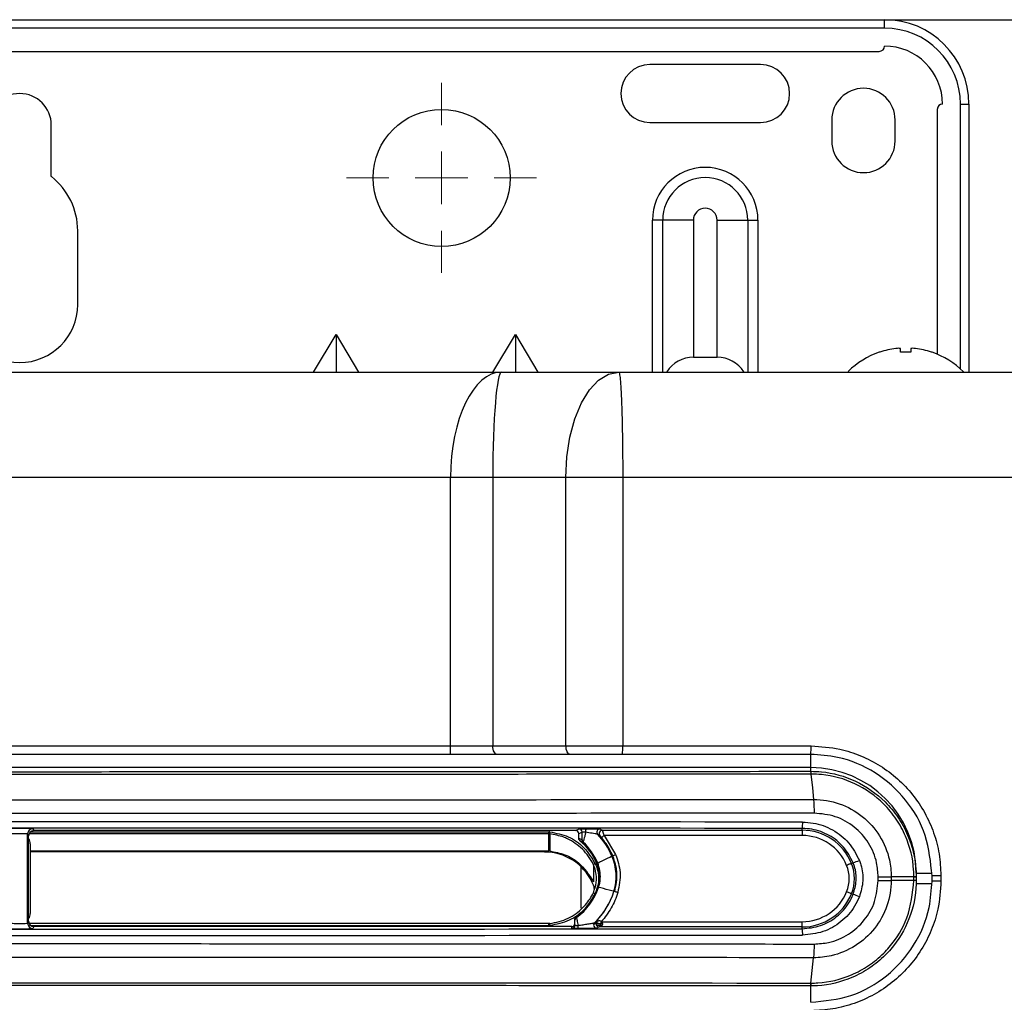
# Model space of a CAD drawing. Units: millimetres. Extents: x 1828 to 48505, y -8511 to 7777.
# Drawn here: x 4631 to 4724, y -6347 to -6254 of the extents above; entities that cross this region are included whole.
import ezdxf

# ---------------------------------------------------------------- set-up
doc = ezdxf.new("R2010")
doc.units = ezdxf.units.MM
doc.layers.add('Dimensions', color=8, linetype='Continuous', lineweight=13)
doc.layers.add('Frame', color=80, linetype='Continuous')

# ---------------------------------------------------------------- blocks, each defined once
blk = doc.blocks.new('SW_CENTERMARKSYMBOL_4')
at = {"layer": 'Dimensions', "color": 0}
for p, q in [((0, 1), (0, 1.8)), ((0, 0), (0, 0.5)), ((-1, 0), (-1.8, 0)), ((0, 0), (-0.5, 0)), ((0, 0), (0, -0.5)), ((0, 0), (0.5, 0)), ((1, 0), (1.8, 0)), ((0, -1), (0, -1.8))]:
    blk.add_line(p, q, dxfattribs=at)

msp = doc.modelspace()

# ---------------------------------------------------------------- linework, layer by layer
at = {"color": 7, "linetype": 'Continuous', "lineweight": 25}
for p, q in [((4548.724, -6253.79), (4712.746, -6253.79)), ((4712.746, -6254.59), (4548.724, -6254.59)), ((4712.746, -6254.59), (4712.746, -6253.79)), ((4549.224, -6256.79), (4712.246, -6256.79)), ((4700.994, -6258.04), (4690.493, -6258.04)), ((4719.947, -6261.791), (4720.747, -6261.791)), ((4720.747, -6261.791), (4720.747, -6287.194)), ((4717.747, -6262.291), (4717.747, -6285.503)), ((4633.735, -6268.668), (4633.735, -6263.791)), ((4690.493, -6263.541), (4700.994, -6263.541)), ((4707.745, -6263.291), (4707.745, -6265.291)), ((4713.746, -6265.291), (4713.746, -6263.291)), ((4691.711, -6272.792), (4690.743, -6272.792)), ((4694.616, -6272.792), (4691.711, -6272.792)), ((4694.616, -6272.792), (4694.616, -6285.794)), ((4696.871, -6272.792), (4699.776, -6272.792)), ((4696.871, -6285.794), (4696.871, -6272.792)), ((4699.776, -6272.792), (4700.744, -6272.792)), ((4636.236, -6280.793), (4636.236, -6273.793)), ((4658.609, -6287.194), (4660.739, -6283.645)), ((4660.739, -6283.645), (4660.739, -6287.194)), ((4660.739, -6283.645), (4662.868, -6287.194)), ((4675.612, -6287.194), (4677.741, -6283.645)), ((4677.741, -6283.645), (4677.741, -6287.194)), ((4677.741, -6283.645), (4679.871, -6287.194)), ((4712.296, -6285.311), (4712.246, -6285.311)), ((4714.246, -6285.311), (4714.246, -6284.967)), ((4715.246, -6285.311), (4714.246, -6285.311)), ((4715.246, -6284.967), (4715.246, -6285.311)), ((4717.247, -6285.311), (4717.196, -6285.311)), ((4694.616, -6285.794), (4696.871, -6285.794)), ((4585.049, -6287.194), (4676.421, -6287.194)), ((4676.421, -6287.194), (4687.538, -6287.194)), ((4671.597, -6297.196), (4589.873, -6297.196)), ((4675.597, -6297.196), (4671.597, -6297.196)), ((4671.597, -6322.649), (4671.597, -6297.196)), ((4682.537, -6297.196), (4675.597, -6297.196)), ((4675.597, -6297.196), (4675.597, -6322.649)), ((4687.919, -6297.196), (4682.537, -6297.196)), ((4682.537, -6322.649), (4682.537, -6297.196)), ((4687.919, -6297.196), (4687.919, -6322.649)), ((4589.873, -6322.649), (4671.597, -6322.649)), ((4671.597, -6323.449), (4671.597, -6322.649)), ((4675.597, -6322.649), (4682.537, -6322.649)), ((4682.537, -6322.649), (4687.919, -6322.649)), ((4687.919, -6322.649), (4705.785, -6322.649)), ((4671.597, -6323.449), (4589.873, -6323.449)), ((4682.937, -6323.449), (4675.997, -6323.449)), ((4687.888, -6323.449), (4682.937, -6323.449)), ((4705.745, -6323.449), (4687.888, -6323.449)), ((4705.745, -6324.699), (4555.725, -6324.699)), ((4631.485, -6339.452), (4631.485, -6330.993)), ((4631.585, -6331.172), (4631.485, -6330.993)), ((4631.585, -6331.425), (4631.585, -6331.172)), ((4631.985, -6330.493), (4632.085, -6330.672)), ((4683.442, -6330.672), (4632.085, -6330.672)), ((4680.9, -6330.985), (4680.9, -6330.785)), ((4680.9, -6332.601), (4680.9, -6330.985)), ((4681, -6330.99), (4681, -6332.606)), ((4683.442, -6330.672), (4683.774, -6330.506)), ((4684.074, -6330.806), (4683.742, -6330.972)), ((4683.742, -6331.396), (4683.742, -6330.972)), ((4685.757, -6330.514), (4685.976, -6330.637)), ((4685.976, -6330.637), (4704.945, -6330.637)), ((4704.945, -6331.137), (4686.149, -6331.137)), ((4686.149, -6331.137), (4687.242, -6332.933)), ((4704.945, -6330.637), (4704.945, -6330.466)), ((4704.945, -6330.637), (4704.945, -6331.137)), ((4631.585, -6339.02), (4631.585, -6331.425)), ((4631.735, -6331.924), (4631.735, -6338.523)), ((4683.742, -6331.396), (4684.059, -6331.537)), ((4631.735, -6332.601), (4680.9, -6332.601)), ((4680.498, -6332.701), (4631.735, -6332.701)), ((4686.894, -6333.086), (4686.966, -6333.051)), ((4685.134, -6333.912), (4685.134, -6335.527)), ((4685.454, -6333.784), (4685.544, -6333.74)), ((4709.613, -6333.784), (4709.766, -6333.722)), ((4715.746, -6334.712), (4715.746, -6335.043)), ((4718.093, -6334.951), (4717.247, -6334.951)), ((4717.247, -6335.451), (4717.247, -6334.951)), ((4718.093, -6334.951), (4718.093, -6335.451)), ((4685.692, -6335.222), (4685.792, -6335.222)), ((4712.139, -6335.393), (4712.139, -6335.051)), ((4715.528, -6335.051), (4713.382, -6335.051)), ((4713.382, -6335.051), (4713.382, -6335.393)), ((4715.528, -6335.393), (4713.382, -6335.393)), ((4715.528, -6335.393), (4715.528, -6335.051)), ((4715.746, -6335.043), (4715.746, -6335.051)), ((4715.746, -6335.051), (4715.746, -6335.393)), ((4715.746, -6335.402), (4715.746, -6335.733)), ((4718.093, -6335.451), (4717.247, -6335.451)), ((4685.635, -6336.058), (4685.538, -6336.033)), ((4687.164, -6336.455), (4687.086, -6336.435)), ((4709.766, -6336.723), (4709.613, -6336.661)), ((4631.485, -6339.452), (4631.585, -6339.273)), ((4631.585, -6339.273), (4631.585, -6339.02)), ((4680.901, -6339.488), (4631.633, -6339.488)), ((4683.392, -6339.151), (4683.392, -6339.029)), ((4683.518, -6338.784), (4683.521, -6338.904)), ((4685.071, -6339.473), (4685.988, -6339.473)), ((4685.882, -6339.308), (4704.945, -6339.308)), ((4704.945, -6339.808), (4704.945, -6339.308)), ((4632.085, -6339.773), (4631.985, -6339.952)), ((4683.092, -6339.773), (4632.085, -6339.773)), ((4683.092, -6339.939), (4683.092, -6339.773)), ((4685.693, -6339.808), (4685.459, -6339.931)), ((4704.945, -6339.808), (4685.693, -6339.808)), ((4704.945, -6339.979), (4704.945, -6339.808)), ((4705.771, -6345.129), (4706.014, -6342.727)), ((4705.745, -6345.397), (4705.723, -6345.397))]:
    msp.add_line(p, q, dxfattribs=at)
at = {"color": 8, "linetype": 'Continuous', "lineweight": 25}
for p, q in [((4719.947, -6286.915), (4719.947, -6261.791)), ((4690.743, -6287.194), (4690.743, -6272.792)), ((4691.711, -6287.194), (4691.711, -6272.792)), ((4699.776, -6272.792), (4699.776, -6287.194)), ((4700.744, -6272.792), (4700.744, -6287.194)), ((4705.745, -6324.699), (4705.745, -6323.452)), ((4705.745, -6325.048), (4705.745, -6324.699)), ((4680.9, -6330.985), (4631.621, -6330.985)), ((4631.768, -6330.785), (4680.9, -6330.785)), ((4683.942, -6334.076), (4683.942, -6338.024)), ((4715.746, -6334.701), (4717.199, -6334.701)), ((4715.746, -6335.701), (4717.213, -6335.701)), ((4680.901, -6339.688), (4680.901, -6339.488)), ((4680.901, -6339.688), (4631.806, -6339.688)), ((4685.943, -6339.673), (4685.443, -6339.673)), ((4705.745, -6345.73), (4705.745, -6345.397)), ((4705.745, -6346.951), (4705.745, -6345.73))]:
    msp.add_line(p, q, dxfattribs=at)
at = {"color": 7, "linetype": 'Continuous', "lineweight": 25, "flags": 128}
for points in [[(4682.537, -6297.196), (4682.633, -6295.245), (4682.918, -6293.368), (4683.38, -6291.639), (4684.002, -6290.124), (4684.759, -6288.88), (4685.624, -6287.956), (4686.562, -6287.386), (4687.538, -6287.194)], [(4675.997, -6323.449), (4675.919, -6323.434), (4675.844, -6323.388), (4675.775, -6323.314), (4675.714, -6323.215), (4675.665, -6323.094), (4675.628, -6322.955), (4675.605, -6322.805), (4675.597, -6322.649)], [(4682.937, -6323.449), (4682.859, -6323.434), (4682.784, -6323.388), (4682.715, -6323.314), (4682.654, -6323.215), (4682.604, -6323.094), (4682.567, -6322.955), (4682.545, -6322.805), (4682.537, -6322.649)], [(4705.771, -6325.315), (4705.901, -6326.604), (4706.014, -6327.718)], [(4681, -6330.99), (4681.001, -6330.984), (4681.002, -6330.971), (4681.004, -6330.952), (4681.007, -6330.927), (4681.01, -6330.897), (4681.013, -6330.864), (4681.017, -6330.828), (4681.02, -6330.791)], [(4685.917, -6331.328), (4685.922, -6331.324), (4685.936, -6331.312), (4685.957, -6331.295), (4685.986, -6331.271), (4686.021, -6331.242), (4686.061, -6331.209), (4686.104, -6331.174), (4686.149, -6331.137)], [(4685.544, -6333.74), (4685.597, -6333.715), (4685.744, -6333.643), (4685.962, -6333.538), (4686.219, -6333.413), (4686.475, -6333.289), (4686.693, -6333.183), (4686.84, -6333.112), (4686.894, -6333.086)], [(4709.613, -6333.784), (4709.603, -6333.788), (4709.575, -6333.799), (4709.532, -6333.817), (4709.474, -6333.84), (4709.404, -6333.868), (4709.325, -6333.901), (4709.239, -6333.935), (4709.149, -6333.972)], [(4687.086, -6336.435), (4687.029, -6336.42), (4686.871, -6336.379), (4686.636, -6336.318), (4686.36, -6336.246), (4686.085, -6336.175), (4685.85, -6336.114), (4685.692, -6336.073), (4685.635, -6336.058)], [(4709.613, -6336.661), (4709.603, -6336.656), (4709.575, -6336.645), (4709.532, -6336.628), (4709.474, -6336.605), (4709.404, -6336.576), (4709.325, -6336.544), (4709.239, -6336.509), (4709.149, -6336.473)]]:
    msp.add_lwpolyline(points, dxfattribs=at)
at = {"color": 8, "linetype": 'Continuous', "lineweight": 25, "flags": 128}
for points in [[(4685.135, -6336.56), (4685.137, -6336.561), (4685.147, -6336.565), (4685.163, -6336.573), (4685.186, -6336.584), (4685.213, -6336.597), (4685.245, -6336.611), (4685.28, -6336.628), (4685.3, -6336.637)], [(4681.022, -6339.682), (4681.018, -6339.641), (4681.014, -6339.602), (4681.01, -6339.567), (4681.007, -6339.536), (4681.005, -6339.511), (4681.003, -6339.494), (4681.002, -6339.484), (4681.002, -6339.483)]]:
    msp.add_lwpolyline(points, dxfattribs=at)
at = {"color": 7, "linetype": 'Continuous', "lineweight": 25}
msp.add_circle((4670.74, -6268.792), 6.501, dxfattribs=at)
for centre, radius, start, end in [((4712.746, -6261.791), 8.001, 0, 90), ((4712.746, -6261.791), 7.201, 0, 90), ((4712.246, -6256.29), 0.5, 270, 0), ((4712.746, -6261.791), 5.501, 0, 90), ((4690.493, -6260.791), 2.75, 90, 270), ((4700.994, -6260.791), 2.75, 270, 90), ((4710.746, -6263.291), 3, 0, 180), ((4630.735, -6263.791), 3, 0, 180), ((4718.247, -6262.291), 0.5, 90, 180), ((4710.746, -6265.291), 3, 180, 0), ((4629.735, -6273.793), 6.501, 0, 52.02013), ((4695.744, -6272.792), 5.001, 0, 180), ((4695.744, -6272.792), 4.032, 0, 180), ((4695.744, -6272.792), 1.127, 0, 180), ((4630.735, -6280.793), 5.501, 180, 0), ((4714.746, -6292.595), 7.701, 108.94591, 134.93113), ((4714.746, -6292.595), 7.685, 96.94355, 108.58967), ((4714.389, -6291.233), 6.292, 92.54681, 95.21713), ((4713.976, -6286.344), 1.403, 78.90502, 84.53517), ((4715.516, -6286.343), 1.403, 95.4635, 101.09542), ((4715.103, -6291.234), 6.294, 84.7832, 87.45285), ((4714.746, -6292.595), 7.685, 71.41033, 83.05645), ((4714.746, -6292.595), 7.701, 44.71941, 71.05409), ((4694.616, -6288.795), 3, 90, 147.34617), ((4696.871, -6288.795), 3, 32.65383, 90), ((4682.644, -6322.849), 5.278, 353.46808, 2.16812), ((4701.753, -6322.849), 4.037, 351.44308, 2.8319), ((4705.745, -6334.701), 10.001, 0, 90), ((4705.043, -6325.297), 0.744, 358.57507, 19.55734), ((4702.208, -6330.009), 2.774, 350.52631, 2.96129), ((4631.985, -6330.993), 0.5, 90.00911, 179.98262), ((4683.774, -6330.806), 0.3, 0.01967, 89.95826), ((4685.352, -6330.745), 0.953, 164.84676, 185.26121), ((4685.758, -6330.814), 0.3, 90.04298, 223.28612), ((4680.407, -6335.861), 7.055, 23.15872, 43.33071), ((4685.976, -6330.937), 0.3, 90.05659, 178.34053), ((4704.945, -6335.672), 5.035, 22.02431, 90), ((4704.945, -6335.672), 4.535, 22.02431, 90), ((4680.407, -6335.861), 5.457, 22.36473, 50.84965), ((4684.358, -6331.537), 0.3, 179.95581, 227.55028), ((4680.407, -6335.861), 5.557, 22.42776, 47.57566), ((4682.442, -6335.022), 4.855, 343.08267, 23.50589), ((4682.29, -6321.755), 12.225, 292.48811, 293.89431), ((4733.653, -6437.146), 114.068, 115.07272, 115.17315), ((4682.442, -6335.022), 3.257, 356.47855, 22.34584), ((4682.442, -6335.022), 3.356, 356.58346, 22.45075), ((4706.057, -6335.222), 3.335, 337.97569, 22.02431), ((4706.057, -6335.222), 3.835, 337.97569, 22.02431), ((4707.46, -6326.755), 7.339, 288.31147, 293.26322), ((4682.442, -6335.022), 3.257, 341.92261, 356.47855), ((4682.442, -6335.022), 3.356, 342.02752, 356.58346), ((4715.555, -6330.359), 4.687, 269.66864, 272.33549), ((4715.553, -6340.294), 4.896, 87.73693, 90.29024), ((4680.35, -6334.341), 5.457, 305.49218, 341.9415), ((4680.35, -6334.341), 5.557, 304.79843, 342.00453), ((4680.35, -6334.341), 7.055, 314.00879, 342.73549), ((4683.718, -6348.324), 12.359, 72.41833, 73.80932), ((4704.945, -6334.772), 4.535, 270, 337.97569), ((4704.945, -6334.772), 5.035, 270, 337.97569), ((4707.447, -6343.726), 7.378, 66.75479, 71.6806), ((4631.985, -6339.452), 0.5, 180.01054, 269.99089), ((4683.092, -6339.639), 0.3, 269.99692, 359.98956), ((4683.692, -6339.151), 0.3, 124.79908, 179.99532), ((4679.943, -6339.727), 3.744, 356.59427, 1.04079), ((4685.46, -6339.631), 0.3, 134.05345, 269.95853), ((4685.693, -6339.508), 0.3, 199.26708, 269.96724), ((4702.208, -6340.435), 2.774, 357.03871, 9.47369), ((4705.043, -6345.148), 0.745, 340.45477, 1.41679)]:
    msp.add_arc(centre, radius, start, end, dxfattribs=at)
at = {"color": 8, "linetype": 'Continuous', "lineweight": 25}
for centre, radius, start, end in [((4685.976, -6330.937), 0.3, 178.34624, 221.44738), ((4685.693, -6339.508), 0.3, 135.99342, 199.29926), ((4721.921, -6299.075), 54.013, 228.02333, 228.14753)]:
    msp.add_arc(centre, radius, start, end, dxfattribs=at)
at = {"color": 7, "linetype": 'Continuous', "lineweight": 25}
for centre, major_axis, ratio, start_param, end_param in [((4676.421, -6297.196), (0, 10.001), 0.482309, 0, 1.570796), ((4676.421, -6297.196), (0, 10.001), 0.082309, 0, 1.570796), ((4630.735, -6352.601), (1305.176, 0), 0.017447, 1.513881, 1.627711), ((4630.735, -6353.201), (1304.576, 0), 0.017455, 1.513881, 1.627711), ((4630.735, -6330.493), (1.25, 0), 0.017455, 0.009752, 3.13184), ((4630.735, -6330.993), (0.75, 0), 0.029092, 0.009752, 3.13184), ((4632.085, -6331.172), (0.244, -0.437), 0.9998, 2.632159, 4.202785), ((4680.9, -6331.988), (0, -1.203), 0.997564, 3.041173, 3.141593), ((4680.9, -6331.988), (0, 1.004), 0.996594, 6.182765, 6.283185), ((4683.442, -6330.972), (-0.269, -0.134), 0.999239, 2.678432, 4.24862), ((4630.835, -6331.925), (0.14, 0.891), 0.997499, 4.868405, 5.453851), ((4680.497, -6337.703), (-3.537, -3.537), 0.999695, 2.794718, 3.926839), ((4680.9, -6333.604), (0, -1.003), 0.997564, 3.041173, 3.141593), ((4630.835, -6338.523), (-0.9, 0), 0.99994, 2.556146, 3.141593), ((4630.735, -6339.452), (0.75, 0), 0.029092, 3.151345, 6.273433), ((4632.085, -6339.273), (-0.244, -0.437), 0.9998, 5.221993, 6.792619), ((4683.092, -6339.473), (0, -0.3), 0.999848, 0, 1.570796), ((4630.735, -6317.844), (1305.176, 0), 0.017447, 4.655474, 4.769304), ((4630.735, -6317.244), (1304.576, 0), 0.017455, 4.655474, 4.769304), ((4630.735, -6339.952), (1.25, 0), 0.017455, 3.151345, 6.273433), ((4680.901, -6338.485), (0, -1.203), 0.997564, 0, 0.100449)]:
    msp.add_ellipse(centre, major_axis=major_axis, ratio=ratio, start_param=start_param, end_param=end_param, dxfattribs=at)
for points, knots in [([(4687.538, -6287.194), (4687.56, -6287.194), (4687.583, -6287.247), (4687.631, -6287.476), (4687.654, -6287.653), (4687.701, -6288.14), (4687.724, -6288.451), (4687.768, -6289.198), (4687.788, -6289.635), (4687.826, -6290.612), (4687.842, -6291.151), (4687.871, -6292.295), (4687.883, -6292.899), (4687.901, -6294.13), (4687.908, -6294.757), (4687.917, -6295.995), (4687.919, -6296.606), (4687.919, -6297.196)], [0, 0, 0, 0, 0.125, 0.125, 0.25, 0.25, 0.375, 0.375, 0.5, 0.5, 0.625, 0.625, 0.75, 0.75, 0.875, 0.875, 1, 1, 1, 1]), ([(4687.538, -6287.194), (4688.739, -6287.194), (4691.14, -6287.194), (4694.742, -6287.194), (4698.344, -6287.194), (4701.944, -6287.194), (4705.544, -6287.194), (4709.143, -6287.194), (4712.741, -6287.194), (4716.339, -6287.194), (4719.936, -6287.194), (4723.532, -6287.194), (4727.127, -6287.194), (4730.721, -6287.194), (4734.315, -6287.194), (4737.908, -6287.194), (4741.5, -6287.194), (4745.092, -6287.194), (4748.683, -6287.194), (4752.273, -6287.194), (4755.862, -6287.194), (4759.45, -6287.194), (4763.038, -6287.194), (4766.625, -6287.194), (4770.211, -6287.194), (4773.797, -6287.194), (4777.381, -6287.194), (4780.965, -6287.194), (4784.549, -6287.194), (4788.131, -6287.194), (4791.713, -6287.194), (4795.294, -6287.194), (4798.874, -6287.194), (4802.454, -6287.194), (4806.032, -6287.194), (4809.61, -6287.194), (4813.187, -6287.194), (4816.764, -6287.194), (4820.34, -6287.194), (4823.915, -6287.194), (4827.489, -6287.194), (4829.871, -6287.194), (4831.062, -6287.194)], [0, 0, 0, 0, 0.025018, 0.050033, 0.075046, 0.100056, 0.125064, 0.15007, 0.175073, 0.200075, 0.225075, 0.250073, 0.27507, 0.300065, 0.32506, 0.350053, 0.375046, 0.400037, 0.425029, 0.450019, 0.47501, 0.5, 0.52499, 0.549981, 0.574971, 0.599963, 0.624954, 0.649947, 0.67494, 0.699935, 0.72493, 0.749927, 0.774925, 0.799925, 0.824927, 0.84993, 0.874936, 0.899944, 0.924954, 0.949967, 0.974982, 1, 1, 1, 1]), ([(4671.597, -6322.649), (4671.597, -6322.649), (4672.275, -6322.649), (4673.315, -6322.649), (4674.645, -6322.649), (4675.28, -6322.649), (4675.597, -6322.649)], [0, 0, 0, 0, 0.000014, 0.486224, 0.743111, 1, 1, 1, 1]), ([(4705.785, -6322.649), (4706.699, -6322.707), (4708.306, -6322.808), (4710.502, -6323.532), (4712.355, -6324.476), (4714.017, -6325.731), (4715.449, -6327.238), (4716.605, -6328.968), (4717.453, -6330.864), (4717.99, -6332.879), (4718.059, -6334.26), (4718.093, -6334.951)], [0, 0, 0, 0, 0.141828, 0.249293, 0.356757, 0.464037, 0.571319, 0.678492, 0.785666, 0.892833, 1, 1, 1, 1]), ([(4675.997, -6323.449), (4675.648, -6323.449), (4674.95, -6323.449), (4673.486, -6323.449), (4672.344, -6323.449), (4671.597, -6323.449)], [0, 0, 0, 0, 0.256887, 0.513777, 1, 1, 1, 1]), ([(4717.247, -6334.951), (4717.12, -6333.659), (4716.866, -6331.076), (4714.888, -6327.633), (4711.976, -6325.032), (4708.741, -6323.648), (4706.598, -6323.506), (4705.745, -6323.449)], [0, 0, 0, 0, 0.214259, 0.42852, 0.642973, 0.85777, 1, 1, 1, 1]), ([(4705.771, -6325.315), (4701.424, -6325.319), (4688.821, -6325.331), (4667.942, -6325.345), (4647.272, -6325.352), (4626.598, -6325.354), (4605.925, -6325.35), (4580.906, -6325.338), (4564.174, -6325.323), (4555.699, -6325.315)], [0, 0, 0, 0, 0.086974, 0.252192, 0.41741, 0.500001, 0.665251, 0.830441, 1, 1, 1, 1]), ([(4555.755, -6325.048), (4564.224, -6325.055), (4580.944, -6325.071), (4605.943, -6325.083), (4626.601, -6325.086), (4647.26, -6325.084), (4667.914, -6325.077), (4688.777, -6325.064), (4701.372, -6325.052), (4705.715, -6325.048)], [0, 0, 0, 0, 0.169559, 0.334749, 0.499999, 0.58259, 0.747808, 0.913026, 1, 1, 1, 1]), ([(4705.715, -6325.048), (4705.717, -6325.049), (4705.722, -6325.052), (4705.73, -6325.069), (4705.739, -6325.099), (4705.749, -6325.147), (4705.76, -6325.217), (4705.767, -6325.281), (4705.771, -6325.315)], [0, 0, 0, 0, 0.121224, 0.260629, 0.418212, 0.59397, 0.787901, 1, 1, 1, 1]), ([(4705.715, -6325.048), (4705.721, -6325.048), (4705.73, -6325.048), (4705.74, -6325.048), (4705.745, -6325.048)], [0, 0, 0, 0, 0.542859, 1, 1, 1, 1]), ([(4705.745, -6325.048), (4706.083, -6325.058), (4707.541, -6325.103), (4710.1, -6325.831), (4712.513, -6327.516), (4714.064, -6329.384), (4715.22, -6331.488), (4715.713, -6333.471), (4715.741, -6334.816), (4715.746, -6335.043)], [0, 0, 0, 0, 0.064812, 0.279528, 0.498472, 0.618125, 0.742261, 0.956569, 1, 1, 1, 1]), ([(4705.788, -6325.315), (4705.782, -6325.315), (4705.777, -6325.315), (4705.771, -6325.315), (4705.771, -6325.315)], [0, 0, 0, 0, 0.996413, 1, 1, 1, 1]), ([(4715.528, -6335.047), (4715.523, -6334.826), (4715.496, -6333.516), (4715.02, -6331.595), (4713.894, -6329.547), (4712.388, -6327.723), (4710.028, -6326.078), (4707.536, -6325.369), (4706.117, -6325.325), (4705.788, -6325.315)], [0, 0, 0, 0, 0.043431, 0.257734, 0.379619, 0.501507, 0.720464, 0.93519, 1, 1, 1, 1]), ([(4555.456, -6327.718), (4559.582, -6327.721), (4571.962, -6327.733), (4592.614, -6327.747), (4616.525, -6327.755), (4639.559, -6327.756), (4661.714, -6327.75), (4683.87, -6327.738), (4698.632, -6327.724), (4706.014, -6327.718)], [0, 0, 0, 0, 0.082294, 0.246918, 0.411541, 0.558571, 0.705601, 0.8528, 1, 1, 1, 1]), ([(4706.014, -6327.717), (4706.027, -6327.848), (4706.039, -6328.04), (4706.055, -6328.493), (4706.06, -6328.755), (4706.061, -6329.017)], [0, 0, 0, 0, 0.5, 0.5, 1, 1, 1, 1]), ([(4706.014, -6327.718), (4706.014, -6327.718), (4706.841, -6327.718), (4708.504, -6327.995), (4710.712, -6329.216), (4712.389, -6331.097), (4713.233, -6333.156), (4713.382, -6334.516), (4713.382, -6335.051), (4713.382, -6335.051)], [0, 0, 0, 0, 0.000005, 0.215573, 0.431214, 0.646391, 0.860461, 0.999995, 1, 1, 1, 1]), ([(4706.061, -6329.017), (4705.811, -6329.017), (4698.302, -6329.024), (4683.527, -6329.037), (4661.608, -6329.049), (4639.564, -6329.055), (4616.517, -6329.054), (4592.591, -6329.046), (4571.926, -6329.032), (4559.538, -6329.021), (4555.409, -6329.017)], [0, 0, 0, 0, 0.004976, 0.149691, 0.294406, 0.441431, 0.588456, 0.753074, 0.917692, 1, 1, 1, 1]), ([(4712.139, -6335.051), (4712.11, -6334.609), (4712.037, -6333.491), (4711.314, -6331.793), (4709.94, -6330.255), (4708.114, -6329.212), (4706.745, -6329.082), (4706.061, -6329.017)], [0, 0, 0, 0, 0.139356, 0.353211, 0.568361, 0.784166, 1, 1, 1, 1]), ([(4704.979, -6329.866), (4705.316, -6329.884), (4706.304, -6329.936), (4707.868, -6330.523), (4709.446, -6331.752), (4710.055, -6332.915), (4710.359, -6333.497)], [0, 0, 0, 0, 0.147348, 0.431843, 0.715933, 1, 1, 1, 1]), ([(4685.134, -6333.912), (4685.134, -6333.912), (4684.892, -6333.36), (4684.172, -6332.383), (4683.087, -6331.622), (4682.022, -6331.167), (4681.449, -6331.068), (4681, -6330.99)], [0, 0, 0, 0, 0.000012, 0.342814, 0.671001, 0.742386, 1, 1, 1, 1]), ([(4681.02, -6330.791), (4681.611, -6330.911), (4682.794, -6331.15), (4684.348, -6332.232), (4684.988, -6333.288), (4685.315, -6333.827)], [0, 0, 0, 0, 0.32833, 0.656937, 1, 1, 1, 1]), ([(4684.026, -6330.498), (4684.033, -6330.498), (4684.089, -6330.497), (4684.232, -6330.496), (4684.365, -6330.496), (4684.432, -6330.496)], [0, 0, 0, 0, 0.07099, 0.535481, 1, 1, 1, 1]), ([(4684.059, -6331.537), (4684.06, -6331.533), (4684.063, -6331.526), (4684.067, -6331.456), (4684.071, -6331.332), (4684.074, -6331.147), (4684.075, -6330.961), (4684.074, -6330.848), (4684.074, -6330.806)], [0, 0, 0, 0, 0.126522, 0.252575, 0.421854, 0.642815, 0.867718, 1, 1, 1, 1]), ([(4684.403, -6330.832), (4684.369, -6330.832), (4684.302, -6330.832), (4684.208, -6330.83), (4684.133, -6330.826), (4684.085, -6330.819), (4684.077, -6330.81), (4684.074, -6330.806)], [0, 0, 0, 0, 0.201993, 0.404315, 0.607771, 0.814266, 1, 1, 1, 1]), ([(4684.403, -6330.832), (4684.401, -6330.843), (4684.394, -6330.873), (4684.364, -6331.003), (4684.31, -6331.226), (4684.243, -6331.482), (4684.195, -6331.65), (4684.165, -6331.743), (4684.159, -6331.753), (4684.156, -6331.759)], [0, 0, 0, 0, 0.025052, 0.066962, 0.295548, 0.524505, 0.708274, 0.851802, 1, 1, 1, 1]), ([(4685.539, -6331.019), (4685.537, -6331.019), (4685.53, -6331.016), (4685.461, -6331.002), (4685.282, -6330.972), (4684.928, -6330.915), (4684.612, -6330.865), (4684.403, -6330.832)], [0, 0, 0, 0, 0.045552, 0.180077, 0.350747, 0.569592, 1, 1, 1, 1]), ([(4684.432, -6330.496), (4684.675, -6330.496), (4685.049, -6330.498), (4685.459, -6330.503), (4685.668, -6330.507), (4685.747, -6330.511), (4685.755, -6330.513), (4685.757, -6330.514)], [0, 0, 0, 0, 0.40133, 0.618884, 0.798977, 0.94844, 1, 1, 1, 1]), ([(4685.751, -6331.136), (4685.745, -6331.132), (4685.716, -6331.116), (4685.646, -6331.077), (4685.58, -6331.042), (4685.539, -6331.019)], [0, 0, 0, 0, 0.084874, 0.424376, 1, 1, 1, 1]), ([(4685.678, -6330.928), (4685.677, -6330.936), (4685.674, -6330.964), (4685.683, -6331.01), (4685.7, -6331.059), (4685.718, -6331.092), (4685.731, -6331.112), (4685.736, -6331.118), (4685.736, -6331.118)], [0, 0, 0, 0, 0.111384, 0.416242, 0.66664, 0.859366, 0.982753, 1, 1, 1, 1]), ([(4685.917, -6331.328), (4685.903, -6331.31), (4685.876, -6331.277), (4685.851, -6331.248), (4685.839, -6331.235)], [0, 0, 0, 0, 0.542971, 1, 1, 1, 1]), ([(4685.976, -6330.637), (4685.977, -6330.642), (4685.981, -6330.651), (4686.004, -6330.714), (4686.044, -6330.826), (4686.097, -6330.979), (4686.134, -6331.091), (4686.149, -6331.137)], [0, 0, 0, 0, 0.174949, 0.341268, 0.557126, 0.818478, 1, 1, 1, 1]), ([(4709.766, -6333.722), (4709.494, -6333.201), (4708.948, -6332.157), (4707.534, -6331.055), (4706.132, -6330.529), (4705.247, -6330.482), (4704.945, -6330.466)], [0, 0, 0, 0, 0.284061, 0.568155, 0.852651, 1, 1, 1, 1]), ([(4683.853, -6331.629), (4683.829, -6331.605), (4683.781, -6331.557), (4683.747, -6331.472), (4683.743, -6331.417), (4683.742, -6331.396)], [0, 0, 0, 0, 0.380018, 0.760051, 1, 1, 1, 1]), ([(4684.156, -6331.759), (4684.149, -6331.756), (4684.116, -6331.74), (4684.015, -6331.694), (4683.92, -6331.656), (4683.853, -6331.629)], [0, 0, 0, 0, 0.066194, 0.330968, 1, 1, 1, 1]), ([(4686.966, -6333.051), (4686.883, -6332.868), (4686.604, -6332.254), (4686.201, -6331.71), (4685.917, -6331.328)], [0, 0, 0, 0, 0.297092, 1, 1, 1, 1]), ([(4681, -6332.606), (4681.486, -6332.697), (4682.459, -6332.88), (4684.02, -6333.793), (4684.713, -6334.871), (4685.134, -6335.527)], [0, 0, 0, 0, 0.280482, 0.562167, 1, 1, 1, 1]), ([(4687.164, -6336.455), (4687.28, -6335.858), (4687.432, -6335.077), (4687.28, -6333.923), (4687.092, -6333.4), (4686.966, -6333.051)], [0, 0, 0, 0, 0.520789, 0.680164, 1, 1, 1, 1]), ([(4687.242, -6332.933), (4687.431, -6333.498), (4687.827, -6334.68), (4687.58, -6335.904), (4687.451, -6336.542)], [0, 0, 0, 0, 0.478155, 1, 1, 1, 1]), ([(4685.135, -6336.56), (4685.135, -6336.56), (4685.252, -6336.246), (4685.481, -6335.588), (4685.417, -6334.744), (4685.257, -6334.193), (4685.167, -6333.989), (4685.134, -6333.912), (4685.134, -6333.912)], [0, 0, 0, 0, 0.000023, 0.369331, 0.754644, 0.907475, 0.999976, 1, 1, 1, 1]), ([(4685.315, -6333.827), (4685.522, -6334.269), (4685.629, -6334.754), (4685.629, -6335.477), (4685.602, -6335.722), (4685.497, -6336.194), (4685.419, -6336.423), (4685.316, -6336.644)], [0, 0, 0, 0, 0.5, 0.5, 0.75, 0.75, 1, 1, 1, 1]), ([(4709.766, -6336.723), (4709.893, -6336.29), (4710.147, -6335.424), (4710.008, -6334.378), (4709.81, -6333.84), (4709.766, -6333.722)], [0, 0, 0, 0, 0.438285, 0.876573, 1, 1, 1, 1]), ([(4710.359, -6333.497), (4710.409, -6333.633), (4710.637, -6334.251), (4710.798, -6335.455), (4710.505, -6336.45), (4710.359, -6336.948)], [0, 0, 0, 0, 0.123435, 0.561713, 1, 1, 1, 1]), ([(4685.23, -6336.221), (4685.229, -6336.197), (4685.217, -6335.971), (4685.115, -6335.764), (4685.025, -6335.578)], [0, 0, 0, 0, 0.1079, 1, 1, 1, 1]), ([(4715.746, -6335.402), (4715.745, -6335.517), (4715.731, -6336.751), (4715.24, -6339.104), (4713.93, -6341.287), (4712.568, -6342.755), (4711.378, -6343.737), (4709.27, -6344.885), (4707.295, -6345.366), (4705.961, -6345.393), (4705.745, -6345.397)], [0, 0, 0, 0, 0.022152, 0.236358, 0.45055, 0.500374, 0.620016, 0.744137, 0.958587, 1, 1, 1, 1]), ([(4705.745, -6346.952), (4707.039, -6346.825), (4709.628, -6346.57), (4713.078, -6344.583), (4715.679, -6341.659), (4717.052, -6338.425), (4717.191, -6336.293), (4717.247, -6335.451)], [0, 0, 0, 0, 0.21508, 0.430157, 0.645135, 0.859809, 1, 1, 1, 1]), ([(4718.093, -6335.451), (4718.037, -6336.353), (4717.937, -6337.948), (4717.223, -6340.134), (4716.282, -6341.991), (4715.028, -6343.658), (4713.519, -6345.097), (4711.785, -6346.257), (4709.883, -6347.11), (4707.863, -6347.649), (4706.478, -6347.718), (4705.785, -6347.753)], [0, 0, 0, 0, 0.139744, 0.247122, 0.354501, 0.462039, 0.569579, 0.677179, 0.78478, 0.89239, 1, 1, 1, 1]), ([(4705.788, -6345.129), (4705.998, -6345.125), (4707.297, -6345.1), (4709.209, -6344.635), (4711.261, -6343.519), (4712.425, -6342.567), (4713.755, -6341.13), (4715.153, -6338.906), (4715.399, -6336.604), (4715.528, -6335.398)], [0, 0, 0, 0, 0.041428, 0.255962, 0.377883, 0.499801, 0.549644, 0.763918, 1, 1, 1, 1]), ([(4713.382, -6335.393), (4713.382, -6335.393), (4713.382, -6336.211), (4713.103, -6337.858), (4711.895, -6340.041), (4710.033, -6341.71), (4707.962, -6342.572), (4706.577, -6342.727), (4706.014, -6342.727), (4706.014, -6342.727)], [0, 0, 0, 0, 0.000005, 0.212988, 0.425891, 0.639073, 0.853203, 0.999995, 1, 1, 1, 1]), ([(4706.061, -6341.428), (4706.525, -6341.398), (4707.668, -6341.324), (4709.379, -6340.587), (4710.905, -6339.223), (4711.94, -6337.421), (4712.073, -6336.069), (4712.139, -6335.393)], [0, 0, 0, 0, 0.14697, 0.361297, 0.574498, 0.787229, 1, 1, 1, 1]), ([(4712.139, -6335.051), (4712.397, -6335.051), (4712.652, -6335.051), (4713.085, -6335.051), (4713.264, -6335.051), (4713.382, -6335.051)], [0, 0, 0, 0, 0.5, 0.5, 1, 1, 1, 1]), ([(4712.139, -6335.393), (4712.397, -6335.393), (4712.652, -6335.393), (4713.085, -6335.393), (4713.264, -6335.393), (4713.382, -6335.393)], [0, 0, 0, 0, 0.5, 0.5, 1, 1, 1, 1]), ([(4715.528, -6335.051), (4715.528, -6335.051), (4715.528, -6335.051), (4715.528, -6335.051), (4715.528, -6335.05), (4715.528, -6335.048), (4715.528, -6335.047)], [-0.00000006, -0.00000006, -0.00000006, -0.00000006, 0, 0, 0, 0.000004534849, 0.000004534849, 0.000004534849, 0.000004534849]), ([(4715.528, -6335.398), (4715.528, -6335.396), (4715.528, -6335.395), (4715.528, -6335.393), (4715.528, -6335.393)], [0, 0, 0, 0, 0.98718, 1, 1, 1, 1]), ([(4715.746, -6335.393), (4715.746, -6335.395), (4715.746, -6335.398), (4715.746, -6335.401), (4715.746, -6335.402)], [0, 0, 0, 0, 0.546097, 1, 1, 1, 1]), ([(4681.002, -6339.483), (4681.6, -6339.362), (4682.768, -6339.125), (4683.85, -6338.308), (4684.621, -6337.465), (4684.97, -6336.935), (4685.135, -6336.56), (4685.135, -6336.56)], [0, 0, 0, 0, 0.344087, 0.671554, 0.743402, 0.999986, 1, 1, 1, 1]), ([(4685.316, -6336.644), (4685.006, -6337.161), (4684.386, -6338.193), (4682.852, -6339.303), (4681.642, -6339.553), (4681.022, -6339.682)], [0, 0, 0, 0, 0.327906, 0.655787, 1, 1, 1, 1]), ([(4687.451, -6336.542), (4687.292, -6337.056), (4687.08, -6337.544), (4686.557, -6338.468), (4686.242, -6338.907), (4685.882, -6339.308)], [0, 0, 0, 0, 0.5, 0.5, 1, 1, 1, 1]), ([(4704.945, -6339.979), (4705.531, -6339.92), (4706.704, -6339.804), (4708.257, -6338.901), (4709.267, -6337.796), (4709.64, -6336.994), (4709.766, -6336.723)], [0, 0, 0, 0, 0.284934, 0.569845, 0.854531, 1, 1, 1, 1]), ([(4685.499, -6339.135), (4685.623, -6338.997), (4685.935, -6338.653), (4686.37, -6338.047), (4686.625, -6337.551), (4686.753, -6337.303)], [0, 0, 0, 0, 0.250462, 0.625213, 1, 1, 1, 1]), ([(4710.359, -6336.948), (4710.218, -6337.25), (4709.802, -6338.145), (4708.675, -6339.377), (4706.942, -6340.384), (4705.633, -6340.514), (4704.979, -6340.579)], [0, 0, 0, 0, 0.145474, 0.430164, 0.715069, 1, 1, 1, 1]), ([(4681.002, -6339.483), (4680.993, -6339.483), (4680.96, -6339.487), (4680.927, -6339.487), (4680.901, -6339.488)], [0, 0, 0, 0, 0.250052, 1, 1, 1, 1]), ([(4683.392, -6339.029), (4683.395, -6338.995), (4683.402, -6338.928), (4683.45, -6338.842), (4683.497, -6338.802), (4683.518, -6338.784)], [0, 0, 0, 0, 0.354394, 0.708952, 1, 1, 1, 1]), ([(4683.392, -6339.639), (4683.392, -6339.59), (4683.392, -6339.487), (4683.392, -6339.349), (4683.392, -6339.239), (4683.392, -6339.167), (4683.392, -6339.156), (4683.392, -6339.151)], [0, 0, 0, 0, 0.203123, 0.434194, 0.631588, 0.815512, 1, 1, 1, 1]), ([(4683.392, -6339.639), (4683.395, -6339.642), (4683.402, -6339.648), (4683.454, -6339.654), (4683.53, -6339.657), (4683.613, -6339.658), (4683.666, -6339.659), (4683.686, -6339.659)], [0, 0, 0, 0, 0.219452, 0.437752, 0.654921, 0.871548, 1, 1, 1, 1]), ([(4683.521, -6338.904), (4683.523, -6338.912), (4683.526, -6338.926), (4683.55, -6339.03), (4683.586, -6339.187), (4683.633, -6339.403), (4683.668, -6339.572), (4683.686, -6339.659)], [0, 0, 0, 0, 0.187018, 0.369199, 0.558709, 0.774732, 1, 1, 1, 1]), ([(4683.686, -6339.659), (4683.843, -6339.637), (4683.999, -6339.614), (4684.31, -6339.568), (4684.465, -6339.544), (4684.762, -6339.498), (4684.906, -6339.476), (4685.087, -6339.446), (4685.141, -6339.437), (4685.222, -6339.423), (4685.248, -6339.417), (4685.251, -6339.415)], [0, 0, 0, 0, 0.25, 0.25, 0.5, 0.5, 0.75, 0.75, 0.875, 0.875, 1, 1, 1, 1]), ([(4685.251, -6339.415), (4685.258, -6339.412), (4685.29, -6339.396), (4685.367, -6339.357), (4685.435, -6339.321), (4685.477, -6339.299)], [0, 0, 0, 0, 0.084869, 0.42435, 1, 1, 1, 1]), ([(4685.499, -6339.135), (4685.485, -6339.153), (4685.457, -6339.189), (4685.441, -6339.256), (4685.446, -6339.324), (4685.474, -6339.387), (4685.521, -6339.436), (4685.58, -6339.467), (4685.623, -6339.471), (4685.644, -6339.473)], [0, 0, 0, 0, 0.144687, 0.289352, 0.434121, 0.578812, 0.72353, 0.868242, 1, 1, 1, 1]), ([(4685.477, -6339.299), (4685.478, -6339.298), (4685.48, -6339.297), (4685.489, -6339.288), (4685.493, -6339.284)], [0, 0, 0, 0, 0.57257, 1, 1, 1, 1]), ([(4685.493, -6339.284), (4685.493, -6339.284), (4685.494, -6339.283), (4685.499, -6339.279), (4685.524, -6339.259), (4685.579, -6339.226), (4685.667, -6339.204), (4685.769, -6339.211), (4685.867, -6339.255), (4685.942, -6339.33), (4685.984, -6339.418), (4685.996, -6339.501), (4685.989, -6339.569), (4685.972, -6339.623), (4685.951, -6339.662), (4685.935, -6339.686), (4685.926, -6339.697), (4685.922, -6339.701), (4685.921, -6339.703), (4685.92, -6339.703), (4685.921, -6339.703), (4685.921, -6339.703)], [0, 0, 0, 0, 0.001364, 0.010974, 0.029354, 0.108806, 0.2114, 0.319354, 0.432969, 0.549569, 0.655609, 0.741621, 0.814313, 0.874906, 0.922965, 0.956417, 0.968541, 0.976922, 0.984905, 0.995435, 1, 1, 1, 1]), ([(4685.882, -6339.308), (4685.86, -6339.371), (4685.814, -6339.497), (4685.755, -6339.651), (4685.717, -6339.75), (4685.697, -6339.799), (4685.694, -6339.805), (4685.693, -6339.808)], [0, 0, 0, 0, 0.249674, 0.503348, 0.7014, 0.869424, 1, 1, 1, 1]), ([(4683.68, -6339.949), (4683.64, -6339.949), (4683.533, -6339.949), (4683.368, -6339.948), (4683.216, -6339.945), (4683.112, -6339.942), (4683.099, -6339.94), (4683.092, -6339.939)], [0, 0, 0, 0, 0.128818, 0.345994, 0.563581, 0.781798, 1, 1, 1, 1]), ([(4685.459, -6339.931), (4685.446, -6339.933), (4685.418, -6339.936), (4685.237, -6339.941), (4684.905, -6339.945), (4684.36, -6339.949), (4683.922, -6339.949), (4683.68, -6339.949)], [0, 0, 0, 0, 0.123338, 0.246068, 0.421025, 0.680085, 1, 1, 1, 1]), ([(4555.411, -6341.428), (4562.797, -6341.421), (4577.568, -6341.408), (4599.738, -6341.396), (4621.906, -6341.39), (4644.953, -6341.39), (4668.879, -6341.399), (4689.543, -6341.412), (4701.931, -6341.424), (4706.061, -6341.428)], [0, 0, 0, 0, 0.147197, 0.294395, 0.441422, 0.588449, 0.75307, 0.917691, 1, 1, 1, 1]), ([(4706.061, -6341.428), (4706.06, -6341.69), (4706.055, -6341.951), (4706.039, -6342.405), (4706.027, -6342.596), (4706.014, -6342.727)], [0, 0, 0, 0, 0.5, 0.5, 1, 1, 1, 1]), ([(4706.014, -6342.727), (4693.48, -6342.715), (4680.937, -6342.705), (4655.842, -6342.692), (4643.288, -6342.689), (4618.181, -6342.689), (4605.628, -6342.692), (4580.531, -6342.705), (4567.99, -6342.715), (4555.456, -6342.727)], [0, 0, 0, 0, 0.25, 0.25, 0.5, 0.5, 0.75, 0.75, 1, 1, 1, 1]), ([(4555.699, -6345.129), (4568.192, -6345.117), (4580.695, -6345.107), (4605.708, -6345.095), (4618.223, -6345.092), (4655.76, -6345.092), (4680.784, -6345.104), (4705.771, -6345.129)], [0, 0, 0, 0, 0.25, 0.25, 0.5, 0.5, 1, 1, 1, 1]), ([(4705.723, -6345.397), (4705.725, -6345.396), (4705.73, -6345.393), (4705.737, -6345.376), (4705.745, -6345.346), (4705.753, -6345.298), (4705.762, -6345.228), (4705.768, -6345.163), (4705.771, -6345.129)], [0, 0, 0, 0, 0.121206, 0.2606, 0.41818, 0.593943, 0.787884, 1, 1, 1, 1]), ([(4705.771, -6345.129), (4705.771, -6345.129), (4705.777, -6345.129), (4705.782, -6345.129), (4705.788, -6345.129)], [0, 0, 0, 0, 0.003587, 1, 1, 1, 1]), ([(4705.723, -6345.397), (4692.905, -6345.386), (4671.833, -6345.368), (4642.475, -6345.359), (4617.685, -6345.359), (4592.898, -6345.368), (4572.249, -6345.381), (4559.868, -6345.393), (4555.738, -6345.397)], [0, 0, 0, 0, 0.256544, 0.421736, 0.586929, 0.752121, 0.917313, 1, 1, 1, 1])]:
    msp.add_open_spline(points, degree=3, knots=knots, dxfattribs=at)
for points in [[(4832.406, -6297.196), (4784.483, -6297.196), (4736.245, -6297.196), (4687.919, -6297.196)], [(4715.746, -6335.051), (4715.746, -6335.051), (4715.671, -6335.051), (4715.528, -6335.051)], [(4715.746, -6335.393), (4715.746, -6335.393), (4715.671, -6335.393), (4715.528, -6335.393)]]:
    msp.add_open_spline(points, degree=3, dxfattribs=at)
at = {"color": 8, "linetype": 'Continuous', "lineweight": 25}
for points, knots in [([(4683.774, -6330.506), (4683.781, -6330.505), (4683.796, -6330.503), (4683.885, -6330.5), (4683.981, -6330.498), (4684.026, -6330.498)], [0, 0, 0, 0, 0.32337, 0.690401, 1, 1, 1, 1]), ([(4685.839, -6331.235), (4685.831, -6331.226), (4685.808, -6331.198), (4685.779, -6331.167), (4685.756, -6331.141), (4685.753, -6331.137), (4685.751, -6331.136)], [0, 0, 0, 0, 0.172698, 0.507364, 0.75205, 1, 1, 1, 1])]:
    msp.add_open_spline(points, degree=3, knots=knots, dxfattribs=at)
at = {"layer": 'Frame'}
msp.add_line((4380.735, -6253.79), (5380.735, -6253.79), dxfattribs=at)

# ---------------------------------------------------------------- block references
at = {"layer": 'Dimensions', "xscale": 5.000675489283277, "yscale": 5.000675489283277, "zscale": 5.000675489283277}
msp.add_blockref('SW_CENTERMARKSYMBOL_4', (4670.74, -6268.792), dxfattribs=at)

doc.saveas('drawing.dxf')
